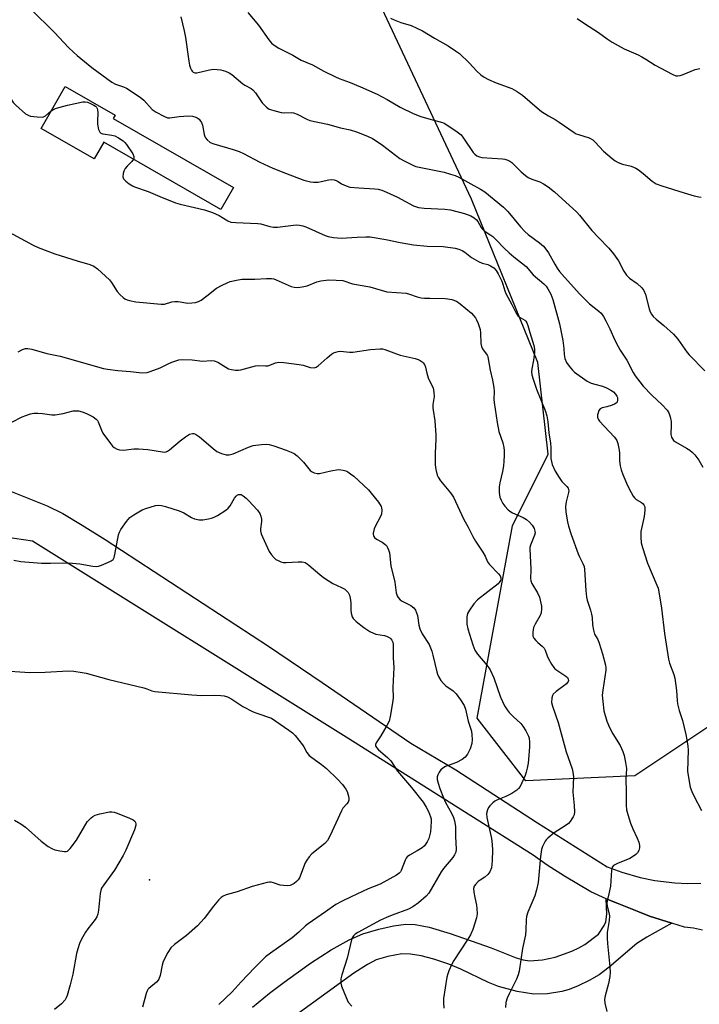
# Model space of a CAD drawing. Units: inches. Extents: x 1279765 to 1285765, y 537450 to 541451.
# Drawn here: x 1283501 to 1283745, y 539158 to 539511 of the extents above; entities that cross this region are included whole.
import ezdxf

# ---------------------------------------------------------------- set-up
doc = ezdxf.new("R2010")
doc.units = ezdxf.units.IN
doc.header["$MEASUREMENT"] = 0
for name, color, linetype in [('BLDG-Footprint', 5, 'Continuous'), ('ELEV-Spot Elevation', 7, 'Continuous'), ('NTRL-Trees', 3, 'Continuous'), ('TRANS-Driveway', 251, 'Continuous'), ('Undefined', 1, 'Continuous')]:
    doc.layers.add(name, color=color, linetype=linetype)

msp = doc.modelspace()

# ---------------------------------------------------------------- linework, layer by layer
at = {"layer": 'BLDG-Footprint', "elevation": 427.94}
msp.add_lwpolyline([(1283534.65, 539475.24), (1283577.71, 539450.47), (1283573.15, 539442.55), (1283531.25, 539466.67), (1283527.82, 539460.71), (1283508.81, 539471.64), (1283517.44, 539486.63), (1283535.29, 539476.36)], close=True, dxfattribs=at)
at = {"layer": 'ELEV-Spot Elevation'}
msp.add_point((1283547.65, 539202.31, 439.68), dxfattribs=at)
at = {"layer": 'NTRL-Trees'}
msp.add_polyline3d([(1283757.39, 539263.48, 0), (1283721.58, 539239.6, 0), (1283682.52, 539237.78, 0), (1283665.03, 539260.26, 0), (1283677.67, 539329.25, 0), (1283690.48, 539354.86, 0), (1283686.82, 539387.8, 0), (1283663.03, 539446.34, 0), (1283620.95, 539535.99, 0), (1283586.19, 539572.59, 0), (1283575.66, 539587.62, 0), (1283496.84, 539622.45, 0), (1283425.37, 539629.27, 0), (1283414.75, 539605.02, 0), (1283412.75, 539596.96, 0), (1283384.5, 539542.96, 0), (1283360.25, 539487.96, 0), (1283345.63, 539464.77, 0)], dxfattribs=at)
at = {"layer": 'TRANS-Driveway'}
for points in [[(1283495.97, 539342.36), (1283510.92, 539336.42), (1283516.53, 539333.58), (1283523.53, 539329.51), (1283531.74, 539324.34), (1283590.29, 539286.05), (1283609.55, 539273.05), (1283641.27, 539251.3), (1283657.38, 539241.78), (1283686.67, 539222.84), (1283711.6, 539207.06), (1283716.94, 539205.06), (1283723.45, 539203.21), (1283728.75, 539202.14), (1283735.82, 539201.25), (1283740.51, 539200.99), (1283745.21, 539201.13)], [(1283745.74, 539184.28), (1283742.52, 539185.07), (1283739.31, 539185.45), (1283734.83, 539186.82), (1283726.83, 539189.35), (1283722.93, 539190.84), (1283715.17, 539193.94), (1283711.33, 539195.59), (1283705.77, 539198.1), (1283696.31, 539203.68), (1283690.17, 539207.67), (1283685.07, 539211.21), (1283618.14, 539253.48), (1283505.72, 539323.76), (1283492.72, 539325.68)], [(1283584.49, 539156.78), (1283590.67, 539161.8), (1283595.83, 539165.73), (1283605.26, 539172.47), (1283612.71, 539177.33), (1283619.13, 539180.91), (1283624.12, 539183.01), (1283629.79, 539184.67), (1283635.04, 539185.83), (1283639.49, 539186.41), (1283642.77, 539186.39), (1283647.84, 539185.37), (1283655.4, 539183.12), (1283670.07, 539177.96), (1283679.01, 539174.43), (1283681.55, 539173.71), (1283683.8, 539173.38), (1283688.42, 539173.7), (1283692.95, 539174.61), (1283698.94, 539176.81), (1283701.51, 539178), (1283703.61, 539179.18), (1283708.51, 539182.86), (1283710.56, 539186.04), (1283711.16, 539187.32), (1283711.48, 539190.05), (1283711.33, 539195.59), (1283715.17, 539193.94), (1283722.93, 539190.84), (1283726.83, 539189.35), (1283734.83, 539186.82), (1283725.83, 539181.85), (1283722.26, 539179.58), (1283712.34, 539171.03), (1283708.73, 539168.32), (1283705.17, 539166.26), (1283701.27, 539164.35), (1283698.04, 539163.04), (1283695.44, 539162.28), (1283690.24, 539161.56), (1283685.37, 539161.43), (1283679.32, 539162.39), (1283672.73, 539164.15), (1283669.14, 539165.61), (1283659.2, 539170.33), (1283654.93, 539172.12), (1283649.53, 539173.89), (1283644.93, 539175.09), (1283641.1, 539175.74), (1283638.03, 539175.8), (1283632.99, 539174.92), (1283628.88, 539173.64), (1283625.75, 539171.99), (1283620.83, 539168.87), (1283590.82, 539147.14)]]:
    msp.add_lwpolyline(points, dxfattribs=at)
at = {"layer": 'Undefined'}
for points, elevation in [([(1283505.04, 539514.43), (1283513.53, 539506.04), (1283518.64, 539500.67), (1283520.39, 539498.97), (1283521.71, 539497.82), (1283526.95, 539493.47), (1283534.17, 539488.2), (1283535.44, 539487.52), (1283538.36, 539486.5), (1283539.36, 539486.05), (1283544.27, 539482.89), (1283545.57, 539481.76), (1283548.6, 539478.46), (1283549.97, 539477.49), (1283552.76, 539475.97), (1283554.07, 539475.49), (1283554.87, 539475.46), (1283558.2, 539475.93), (1283561.63, 539476.13), (1283563.04, 539476.08), (1283564.28, 539475.69), (1283564.74, 539475.44), (1283565.39, 539474.9), (1283565.94, 539474.27), (1283566.24, 539473.8), (1283566.6, 539472.76), (1283567.22, 539469.47), (1283567.44, 539468.72), (1283567.69, 539468.24), (1283568.23, 539467.57), (1283569.36, 539466.65), (1283570.67, 539466.12), (1283577.6, 539464.14), (1283579.79, 539463.42), (1283581.27, 539462.7), (1283587.17, 539459.52), (1283591.77, 539457.38), (1283596.36, 539455.55), (1283602.92, 539453.1), (1283605.34, 539452.46), (1283606.43, 539452.34), (1283608.06, 539452.4), (1283609.12, 539452.58), (1283611.87, 539453.22), (1283612.98, 539453.34), (1283613.75, 539453.24), (1283614.49, 539453.01), (1283615.18, 539452.66), (1283616.46, 539451.83)], 426), ([(1283464.27, 539510.95), (1283468.94, 539510.09), (1283470.03, 539509.84), (1283470.85, 539509.55), (1283475.14, 539507.44), (1283476.63, 539506.5), (1283479.03, 539504.42), (1283481.08, 539502.38), (1283484.64, 539499.11), (1283490.64, 539493.01), (1283492.74, 539490.51), (1283493.79, 539489.08), (1283495.71, 539486.11), (1283497.9, 539482.19), (1283498.72, 539480.96), (1283499.72, 539479.94), (1283503.24, 539476.92), (1283504.19, 539476.33), (1283505.03, 539476.08), (1283507.4, 539475.76), (1283509.15, 539475.68), (1283509.69, 539475.78), (1283510.3, 539476.09), (1283512.42, 539477.9)], 428), ([(1283558.81, 539511.59), (1283560.1, 539506.55), (1283560.53, 539504.16), (1283561.66, 539495.73), (1283561.93, 539494.28), (1283562.29, 539493.25), (1283562.63, 539492.53), (1283562.9, 539492.11), (1283563.24, 539491.79), (1283563.84, 539491.58), (1283564.6, 539491.6), (1283569.11, 539492.66), (1283570.53, 539492.84), (1283573.17, 539492.58), (1283574.03, 539492.42), (1283574.84, 539492.16), (1283576.12, 539491.56), (1283577.09, 539490.97), (1283581.06, 539487.64), (1283581.77, 539487.16), (1283584.01, 539485.92), (1283584.69, 539485.43), (1283585.59, 539484.38), (1283588.03, 539480.85), (1283589.58, 539479.2), (1283590.5, 539478.57), (1283592.18, 539478.01), (1283594.8, 539477.39), (1283595.93, 539477.28), (1283598.39, 539477.31), (1283599.24, 539477.19), (1283600.56, 539476.7), (1283604.05, 539474.9), (1283605.09, 539474.5), (1283611.39, 539473.2), (1283616.08, 539471.88), (1283619.52, 539471.17), (1283621.79, 539470.4), (1283625.72, 539468.91), (1283627.53, 539468.02), (1283629.21, 539466.98), (1283631.11, 539465.65), (1283637.33, 539460.86), (1283638.86, 539460.02), (1283642.26, 539458.34), (1283643.07, 539458.02), (1283644.21, 539457.71), (1283653.24, 539455.91), (1283655.49, 539455.29), (1283657.13, 539454.73), (1283658.45, 539454.19), (1283662.83, 539451.83)], 424), ([(1283582.86, 539513.12), (1283586.74, 539508.67), (1283590.43, 539503.35), (1283591.38, 539502.22), (1283592.24, 539501.44), (1283594, 539500.39), (1283598.97, 539497.86), (1283602.03, 539496.07), (1283606.05, 539494.38), (1283610.11, 539492.16), (1283614.25, 539490.12), (1283615.57, 539489.53), (1283619.5, 539488.09), (1283623.19, 539486.59), (1283629.24, 539483.91), (1283632.8, 539481.99), (1283637.47, 539479.3), (1283642.06, 539477), (1283644.82, 539475.92), (1283647.68, 539475.09), (1283651.34, 539474.16), (1283652.65, 539473.72), (1283653.42, 539473.37), (1283657.89, 539470.42), (1283659.27, 539469.33), (1283660.18, 539468.2), (1283663.63, 539463.06), (1283664.18, 539462.43), (1283664.98, 539461.78), (1283665.82, 539461.4), (1283666.76, 539461.22), (1283674.1, 539460.79), (1283674.96, 539460.65), (1283676.04, 539460.29), (1283676.8, 539459.9), (1283677.5, 539459.39), (1283680.87, 539456.05), (1283682.41, 539454.71), (1283683.34, 539454.02), (1283684.6, 539453.44), (1283687.54, 539452.49), (1283688.84, 539451.83)], 422), ([(1283633.97, 539511.11), (1283635.28, 539510.53), (1283637.7, 539509.63), (1283641.45, 539508.46), (1283643.46, 539507.62), (1283645.48, 539506.56), (1283649.73, 539504.03), (1283654.69, 539501.24), (1283657.29, 539499.5), (1283658.66, 539498.44), (1283662.13, 539495.14), (1283664.88, 539492.18), (1283666.38, 539490.83), (1283667.52, 539489.96), (1283669.1, 539489.15), (1283671.85, 539487.96), (1283677.44, 539485.96), (1283679.18, 539485.01), (1283681.3, 539483.59), (1283686.56, 539478.97), (1283688.08, 539477.74), (1283690.55, 539476.09), (1283692.99, 539474.8), (1283694.42, 539473.92), (1283699.76, 539470.12), (1283700.51, 539469.72), (1283701.3, 539469.42), (1283705.22, 539468.21), (1283706.44, 539467.52), (1283707.31, 539466.74), (1283710.36, 539463.51), (1283713.41, 539460.85), (1283714.54, 539459.97), (1283715.54, 539459.41), (1283717.15, 539458.77), (1283720.23, 539458.07), (1283721.95, 539457.42), (1283722.91, 539456.79), (1283724.51, 539455.52), (1283727.77, 539452.69), (1283729.16, 539451.83)], 420), ([(1283700.92, 539510.98), (1283703.52, 539509.21), (1283708.53, 539506.07), (1283711.68, 539503.75), (1283713.38, 539502.6), (1283717.72, 539500.16), (1283722.71, 539497.98), (1283724, 539497.34), (1283725.51, 539496.46), (1283728.86, 539494.25), (1283734.91, 539491.02), (1283736.26, 539490.52), (1283737.01, 539490.49), (1283737.78, 539490.6), (1283738.87, 539490.96), (1283743.2, 539492.73), (1283744.87, 539493.14)], 418), ([(1283512.42, 539477.9), (1283513.3, 539478.54), (1283514.35, 539478.95), (1283518.28, 539479.93), (1283523.68, 539481.11), (1283524.53, 539481.15), (1283525.38, 539480.99), (1283526.45, 539480.6), (1283527.67, 539479.98), (1283528.26, 539479.56), (1283528.58, 539479.21), (1283528.84, 539478.79), (1283528.99, 539478.3), (1283529.06, 539477.19), (1283528.93, 539474.28), (1283528.97, 539473.14), (1283529.36, 539471.22), (1283529.77, 539470.29), (1283530.13, 539469.97), (1283530.87, 539469.7), (1283534.08, 539469.22), (1283535.22, 539468.94), (1283536.49, 539468.29), (1283538.16, 539467.14), (1283538.79, 539466.55), (1283539.33, 539465.88), (1283541.6, 539462.51), (1283541.99, 539461.52), (1283541.98, 539461), (1283541.85, 539460.56)], 428), ([(1283541.85, 539460.56), (1283541.34, 539459.81), (1283539.65, 539458.11), (1283538.94, 539457.23), (1283538.4, 539456.27), (1283538.17, 539455.43), (1283538.12, 539454.31), (1283538.36, 539453.56), (1283539.11, 539452.77), (1283540.33, 539451.83)], 428), ([(1283540.33, 539451.83), (1283541.47, 539451.06), (1283542.26, 539450.67), (1283547.09, 539449.05), (1283551.34, 539447.19), (1283556.88, 539444.96), (1283558.57, 539444.5), (1283567.37, 539442.46), (1283570.17, 539441.5), (1283572.63, 539440.47), (1283575.66, 539438.56), (1283576.79, 539438.09), (1283578.51, 539437.88), (1283586.43, 539437.62), (1283587.53, 539437.4), (1283590.7, 539436.45), (1283592.04, 539436.21), (1283593.47, 539436.28), (1283599.18, 539437.02), (1283600.31, 539437.07), (1283601.43, 539436.98), (1283602.54, 539436.75), (1283603.65, 539436.34), (1283610.53, 539433.22), (1283611.63, 539432.91), (1283613.6, 539432.55), (1283615, 539432.39), (1283616.35, 539432.34), (1283622.08, 539432.72), (1283625.2, 539432.8), (1283626.73, 539432.74), (1283632.36, 539431.85), (1283637.41, 539430.74), (1283642.27, 539429.87), (1283647.08, 539429.41), (1283652.88, 539429.28), (1283657.14, 539428.71), (1283658.52, 539428.39), (1283659.7, 539427.84), (1283660.59, 539427.26), (1283662.98, 539425.36), (1283665.52, 539423.96), (1283666.84, 539423.38), (1283668.84, 539422.83), (1283669.88, 539422.39), (1283670.97, 539421.64), (1283671.88, 539420.68), (1283672.62, 539419.49), (1283673.85, 539416.92), (1283674.25, 539415.87), (1283674.96, 539413.48), (1283675.37, 539412.44), (1283677.52, 539408.58), (1283679, 539405.4), (1283679.79, 539404.32), (1283680.45, 539403.85), (1283682.09, 539402.91), (1283682.46, 539402.59), (1283682.87, 539401.97), (1283683.24, 539401.01), (1283683.88, 539398.5), (1283685.36, 539393.82), (1283685.61, 539392.48), (1283685.6, 539391.35), (1283685.27, 539388.53), (1283684.58, 539385.51), (1283684.52, 539384.36), (1283684.63, 539383.36), (1283685.06, 539381.79), (1283686.28, 539378.23), (1283689.42, 539370.59), (1283690.02, 539368.69), (1283690.42, 539366.51), (1283690.76, 539362.49), (1283691.36, 539358.82), (1283691.45, 539357.18), (1283691.46, 539353.34), (1283691.65, 539352.26), (1283691.95, 539351.21), (1283693.01, 539348.84), (1283694.38, 539346.56), (1283695.43, 539345.14), (1283697.21, 539343.33), (1283697.64, 539342.71), (1283697.82, 539342.27), (1283697.86, 539341.74), (1283697.79, 539341.18), (1283696.95, 539337.77), (1283696.71, 539336.14), (1283696.85, 539334.1), (1283697.36, 539330.69), (1283697.78, 539329.12), (1283698.77, 539326.13), (1283701.24, 539319.15), (1283701.69, 539318.1), (1283702.96, 539315.69), (1283703.37, 539314.65), (1283703.54, 539313.57), (1283703.96, 539305.99), (1283704.18, 539303.63), (1283704.45, 539302.52), (1283705.63, 539299.04), (1283706.07, 539297.51), (1283706.22, 539296.39), (1283706.39, 539293.79), (1283706.7, 539291.8), (1283707.14, 539290.44), (1283708.29, 539288.43), (1283708.82, 539287.19), (1283710, 539283.37), (1283711.08, 539279.34), (1283711.17, 539278.34), (1283711.12, 539277.49), (1283710.04, 539270.32), (1283709.87, 539268.56), (1283710.03, 539266.28), (1283710.48, 539262.88), (1283711.57, 539259.2), (1283712.43, 539257), (1283713.62, 539254.62), (1283716.3, 539250.5), (1283717.28, 539248.35), (1283717.76, 539246.95), (1283718.25, 539244.35), (1283718.5, 539242.3), (1283718.34, 539238.49), (1283718.47, 539234.05), (1283718.42, 539229.16), (1283718.6, 539227.43), (1283719.01, 539225.72), (1283720.05, 539222.61), (1283720.84, 539220.62), (1283722.42, 539217.24), (1283722.92, 539215.83), (1283723.21, 539214.7), (1283723.24, 539213.86), (1283722.95, 539212.81), (1283722.55, 539212.09), (1283721.95, 539211.49), (1283720.76, 539210.63), (1283719.74, 539210.05), (1283715.36, 539208.25), (1283714.32, 539207.75), (1283713.88, 539207.44), (1283713.47, 539206.92), (1283713.19, 539205.88), (1283712.77, 539200.07), (1283712.28, 539197.3), (1283711.66, 539194.83), (1283711.57, 539194.02), (1283711.68, 539192.91), (1283712.26, 539190.6), (1283712.42, 539189.45), (1283712.3, 539187.78), (1283711.68, 539183.46), (1283711.62, 539181.49), (1283711.71, 539179.52), (1283712.62, 539171.17), (1283712.74, 539169.11), (1283712.58, 539167.71), (1283712.12, 539165.2), (1283710.93, 539160.77), (1283710.7, 539159.42), (1283710.79, 539158.2), (1283711.49, 539155.15)], 428), ([(1283616.46, 539451.83), (1283618.07, 539451.01), (1283619.46, 539450.63), (1283622.66, 539450.29), (1283628.4, 539450.03), (1283629.53, 539449.83), (1283630.93, 539449.45), (1283632.54, 539448.8), (1283636.48, 539446.95), (1283642.2, 539443.92), (1283644.06, 539443.29), (1283646, 539443.01), (1283653.44, 539442.69), (1283655.45, 539442.5), (1283660.53, 539441.19), (1283662.81, 539440.32), (1283663.99, 539439.6), (1283664.8, 539438.91), (1283665.31, 539438.31), (1283666.46, 539436.15), (1283666.95, 539435.53), (1283667.57, 539434.99), (1283669.91, 539433.42), (1283670.6, 539432.87), (1283671.69, 539431.88), (1283674.87, 539428.6), (1283676.5, 539427.05), (1283678.21, 539425.58), (1283682.62, 539422.1), (1283685.06, 539419.2), (1283688.91, 539415.98), (1283689.72, 539415.12), (1283690.42, 539414.18), (1283691.46, 539412.18), (1283692.21, 539410.36), (1283694.57, 539401.62), (1283695.75, 539395.64), (1283696.14, 539392.75), (1283696.23, 539390.58), (1283696.51, 539389.13), (1283697.04, 539387.78), (1283698.04, 539386.38), (1283699.15, 539385.05), (1283699.96, 539384.25), (1283704.45, 539381.09), (1283705.92, 539380.36), (1283707.19, 539379.97), (1283709.92, 539379.31), (1283711.44, 539378.7), (1283712.93, 539377.88), (1283713.86, 539377.25), (1283714.67, 539376.43), (1283715.12, 539375.71), (1283715.29, 539375.17), (1283715.35, 539374.34), (1283715.19, 539373.57), (1283714.9, 539373.18), (1283714.26, 539372.77), (1283713.48, 539372.47), (1283711.56, 539371.88), (1283709.82, 539371.49), (1283709.12, 539371.1), (1283708.65, 539370.5), (1283708.35, 539369.77), (1283708.17, 539368.98), (1283708.18, 539368.19), (1283708.45, 539367.41), (1283708.92, 539366.73), (1283714.09, 539361.16), (1283714.66, 539360.48), (1283715.13, 539359.76), (1283715.51, 539358.68), (1283715.95, 539356.38), (1283716.05, 539355.24), (1283716.08, 539352.48), (1283716.3, 539350.71), (1283716.62, 539349.26), (1283717.22, 539347.65), (1283718.95, 539343.69), (1283720.22, 539341.11), (1283720.93, 539339.87), (1283721.46, 539339.23), (1283722.07, 539338.67), (1283723.92, 539337.6), (1283724.52, 539337.16), (1283724.83, 539336.76), (1283725.1, 539335.99), (1283725.15, 539334.87), (1283724.88, 539332.58), (1283723.74, 539327.16), (1283723.68, 539325.14), (1283723.82, 539323.12), (1283724.27, 539321.43), (1283726.1, 539315.86), (1283729.47, 539307.91), (1283729.85, 539306.85), (1283730.18, 539305.56), (1283731.12, 539299.67), (1283732.2, 539290.6), (1283733.61, 539281.48), (1283733.97, 539280.04), (1283735.48, 539275.97), (1283735.88, 539274.6), (1283736.52, 539270.17), (1283736.72, 539266.6), (1283736.85, 539265.44), (1283737.48, 539263.02), (1283738.63, 539259.5), (1283739.84, 539254.44), (1283740.23, 539252.49), (1283740.53, 539250.28), (1283740.63, 539248.86), (1283740.47, 539241.3), (1283740.8, 539239.02), (1283741.43, 539235.62), (1283741.96, 539234.01), (1283742.64, 539232.45), (1283745.44, 539227.19)], 426), ([(1283662.83, 539451.83), (1283666.27, 539449.86), (1283667.75, 539448.86), (1283674.44, 539443.44), (1283676.07, 539441.86), (1283680.53, 539436.39), (1283682.11, 539434.73), (1283683.37, 539433.61), (1283687.35, 539430.68), (1283688.8, 539429.42), (1283689.69, 539428.41), (1283690.65, 539427.11), (1283692.86, 539423.02), (1283693.74, 539421.58), (1283694.59, 539420.42), (1283696.3, 539418.39), (1283701.89, 539412.19), (1283703.71, 539410.29), (1283705.35, 539408.79), (1283708.65, 539406.17), (1283709.45, 539405.38), (1283710.29, 539404.21), (1283711.11, 539402.72), (1283712.55, 539399.84), (1283714.37, 539395.75), (1283715.56, 539393.45), (1283716.29, 539392.2), (1283718.72, 539388.56), (1283720.97, 539384.22), (1283721.7, 539382.96), (1283723.28, 539380.83), (1283724.59, 539379.26), (1283727.62, 539376.08), (1283731.36, 539372.53), (1283733.09, 539370.61), (1283733.73, 539369.69), (1283734.22, 539368.31), (1283734.56, 539366.56), (1283734.61, 539365.41), (1283734.5, 539362), (1283734.69, 539361), (1283734.99, 539360.34), (1283735.45, 539359.8), (1283736.15, 539359.29), (1283740.03, 539357.09), (1283741.28, 539356.31), (1283742.13, 539355.62), (1283743.1, 539354.65), (1283744.45, 539352.74), (1283745.95, 539350.27)], 424), ([(1283688.84, 539451.83), (1283690.51, 539450.74), (1283692.73, 539448.89), (1283700.72, 539441.58), (1283701.71, 539440.59), (1283706.08, 539435.07), (1283708.47, 539432.53), (1283712.24, 539428.73), (1283713.89, 539426.75), (1283715.75, 539424.23), (1283717.6, 539420.49), (1283718.06, 539419.74), (1283718.61, 539419.06), (1283719.64, 539418.02), (1283722.38, 539416.03), (1283724.08, 539414.47), (1283724.72, 539413.5), (1283725.31, 539412.15), (1283726.69, 539406.97), (1283727.06, 539405.85), (1283727.46, 539405.12), (1283728.13, 539404.25), (1283729.14, 539403.28), (1283731.96, 539401.06), (1283735.42, 539397.91), (1283736.9, 539396.1), (1283740.31, 539391.36), (1283741.06, 539390.47), (1283746.59, 539384.82)], 422), ([(1283729.16, 539451.83), (1283731.17, 539451.09), (1283739.23, 539448.55), (1283742.8, 539447.47), (1283744.45, 539447.07), (1283745.29, 539447.01)], 420), ([(1283494.17, 539436.11), (1283505.89, 539429.77), (1283507.78, 539428.95), (1283513.64, 539426.68), (1283521.71, 539424.16), (1283526.19, 539422.9), (1283527.67, 539422.29), (1283529.02, 539421.27), (1283533.3, 539417.33), (1283533.99, 539416.41), (1283536, 539413.22), (1283537.13, 539411.95), (1283538.17, 539411), (1283538.83, 539410.51), (1283539.59, 539410.15), (1283540.43, 539409.92), (1283542.74, 539409.5), (1283551.81, 539408.61), (1283552.97, 539408.69), (1283555.66, 539409.49), (1283556.72, 539409.67), (1283557.87, 539409.6), (1283561.34, 539409.05), (1283562.74, 539409.12), (1283564.13, 539409.31), (1283565.2, 539409.59), (1283566.16, 539410.12), (1283568.2, 539411.62), (1283571.68, 539414.39), (1283573.66, 539415.51), (1283575.45, 539416.36), (1283576.53, 539416.74), (1283579.38, 539417.39), (1283580.82, 539417.62), (1283585.4, 539417.66), (1283589.55, 539417.89), (1283591.32, 539417.87), (1283592.16, 539417.68), (1283592.98, 539417.38), (1283598.4, 539415.01), (1283599.52, 539414.75), (1283600.66, 539414.67), (1283602.29, 539414.84), (1283604.17, 539415.26), (1283607.63, 539416.63), (1283609, 539416.98), (1283611.92, 539417.36), (1283614.55, 539417.31), (1283616.87, 539417.08), (1283620.36, 539415.96), (1283626.62, 539414.89), (1283632.66, 539413.13), (1283639.64, 539412.58), (1283640.79, 539412.27), (1283643.6, 539411.33), (1283645.01, 539410.96), (1283646.14, 539410.84), (1283648.14, 539410.77), (1283653.63, 539410.73), (1283654.5, 539410.62), (1283655.93, 539410.28), (1283657.59, 539409.69), (1283658.97, 539408.77), (1283662.99, 539405.4), (1283663.77, 539404.59), (1283664.39, 539403.75), (1283664.79, 539403.04), (1283665.35, 539401.75), (1283666.07, 539399.63), (1283666.23, 539398.39), (1283666.34, 539394.61), (1283666.54, 539393.5), (1283666.98, 539392.61), (1283668.58, 539390.38), (1283668.81, 539389.87), (1283669.03, 539389.05), (1283669.69, 539385.02), (1283670.51, 539381.44), (1283670.97, 539378.8), (1283671.1, 539377.33), (1283671.04, 539374.47), (1283671.1, 539373.4), (1283672.19, 539366.22), (1283672.85, 539363.04), (1283674.25, 539358.94), (1283674.65, 539357.31), (1283674.72, 539356.17), (1283674.7, 539354.45), (1283674.64, 539352.43), (1283674.47, 539350.68), (1283674.14, 539348.63), (1283673.14, 539344.62), (1283672.9, 539343.17), (1283672.96, 539341.21), (1283673.22, 539339.54), (1283673.6, 539338.44), (1283674.29, 539337.2), (1283674.97, 539336.28), (1283676.15, 539335.01), (1283676.79, 539334.44), (1283677.75, 539333.83), (1283681.57, 539332.24), (1283682.76, 539331.46), (1283683.8, 539330.52), (1283684.74, 539329.47), (1283685.42, 539328.31), (1283685.74, 539327.26), (1283685.78, 539326.71), (1283685.63, 539325.87), (1283684.21, 539322.28), (1283683.95, 539321.45), (1283683.87, 539320.91), (1283684.29, 539313.77), (1283684.28, 539312.59), (1283684.12, 539311.19), (1283684.11, 539310.45), (1283684.31, 539309.46), (1283684.67, 539308.55), (1283686.62, 539305.25), (1283687.38, 539303.69), (1283687.91, 539301.51), (1283688.07, 539300.39), (1283688.1, 539299.52), (1283687.96, 539298.07), (1283687.67, 539297.13), (1283685.82, 539293.95), (1283685.29, 539292.76), (1283685, 539291.09), (1283685.04, 539289.72), (1283685.34, 539289), (1283686.03, 539288.15), (1283686.83, 539287.37), (1283688.36, 539286.13), (1283689.03, 539285.36), (1283689.41, 539284.67), (1283690.18, 539282.62), (1283690.66, 539281.59), (1283691.74, 539279.59), (1283692.5, 539278.41), (1283692.89, 539278.01), (1283693.59, 539277.48), (1283696.84, 539275.4), (1283697.4, 539274.84), (1283697.69, 539274.24), (1283697.72, 539273.82), (1283697.6, 539273.38), (1283697.07, 539272.58), (1283693.35, 539269.83), (1283692.3, 539268.85), (1283692.03, 539268.39), (1283691.81, 539267.61), (1283691.7, 539265.94), (1283692, 539264.58), (1283694.03, 539258.79), (1283696.88, 539248.23), (1283699.06, 539242.16), (1283699.34, 539240.95), (1283699.51, 539239.29), (1283699.38, 539233.74), (1283699.85, 539229), (1283699.89, 539226.77), (1283699.75, 539225.7), (1283699.42, 539224.93), (1283698.99, 539224.19), (1283698.33, 539223.24), (1283697.77, 539222.6), (1283696.62, 539221.71), (1283692.68, 539219.16), (1283690.34, 539217.3), (1283689.72, 539216.68), (1283689.37, 539216.2), (1283688.44, 539214.36), (1283688.13, 539213.25), (1283687.72, 539210.66), (1283687.07, 539202.77), (1283686.88, 539201.37), (1283686.35, 539198.81), (1283685.71, 539196.62), (1283683.25, 539190.82), (1283682.68, 539189.16), (1283682.55, 539188.07), (1283682.44, 539184.41), (1283682.31, 539182.69), (1283681.31, 539177.74), (1283680.1, 539169.67), (1283679.72, 539168.34), (1283679.15, 539166.78), (1283676.47, 539161.5), (1283675.85, 539159.95), (1283675.37, 539158.36), (1283675.18, 539156.62)], 430), ([(1283500.61, 539391.61), (1283502.15, 539392.44), (1283503.24, 539392.76), (1283504.05, 539392.75), (1283505.43, 539392.51), (1283510.88, 539391.03), (1283515.66, 539389.97), (1283531.1, 539385.58), (1283532.54, 539385.34), (1283536.33, 539384.91), (1283540.85, 539384.53), (1283543.97, 539384.12), (1283545.1, 539384.08), (1283546.8, 539384.21), (1283547.91, 539384.49), (1283551.45, 539385.85), (1283554.35, 539387.29), (1283555.67, 539387.84), (1283558.08, 539388.66), (1283559.47, 539388.88), (1283562.94, 539388.69), (1283566.64, 539388.26), (1283569.79, 539388.47), (1283570.83, 539388.38), (1283572.12, 539387.83), (1283575.96, 539385.51), (1283577.01, 539385.2), (1283578.4, 539385.02), (1283579.52, 539385.02), (1283580.33, 539385.15), (1283585.58, 539386.6), (1283586.7, 539386.66), (1283589.23, 539386.5), (1283590.03, 539386.58), (1283590.77, 539386.8), (1283592.73, 539387.68), (1283593.96, 539387.86), (1283595.73, 539387.73), (1283601.28, 539387.03), (1283602.69, 539386.74), (1283605.19, 539385.96), (1283606.62, 539385.86), (1283607.39, 539386.08), (1283608.06, 539386.53), (1283611.27, 539389.45), (1283612.84, 539390.74), (1283613.58, 539391.17), (1283614.39, 539391.47), (1283615.23, 539391.67), (1283616.1, 539391.76), (1283619.35, 539391.45), (1283620.52, 539391.47), (1283626.84, 539392.42), (1283630.29, 539392.66), (1283631.13, 539392.6), (1283631.94, 539392.4), (1283637.41, 539390.41), (1283642.77, 539389.13), (1283643.88, 539388.8), (1283644.64, 539388.46), (1283645.3, 539388.02), (1283645.66, 539387.69), (1283646.11, 539387.05), (1283646.51, 539386.07), (1283647, 539383.92), (1283647.51, 539382.26), (1283648.03, 539380.91), (1283649.23, 539378.64), (1283649.56, 539377.01), (1283649.6, 539375.6), (1283649.21, 539372.7), (1283649.14, 539371.55), (1283649.22, 539370.67), (1283649.9, 539366.88), (1283650.28, 539361.72), (1283650.28, 539360.27), (1283650.05, 539355.3), (1283649.99, 539351.12), (1283650.23, 539349.39), (1283650.74, 539347.43), (1283651.12, 539346.64), (1283651.95, 539345.4), (1283655.52, 539341.01), (1283656.51, 539339.55), (1283657.31, 539337.97), (1283660.2, 539331.75), (1283661.82, 539328.76), (1283663.47, 539325.42), (1283664.5, 539323.71), (1283667.11, 539319.82), (1283667.89, 539318.31), (1283668.76, 539316.29), (1283669.46, 539315.38), (1283672.74, 539311.99), (1283673.26, 539311.3), (1283673.54, 539310.58), (1283673.52, 539310.09), (1283673.37, 539309.6), (1283672.98, 539308.91), (1283672.59, 539308.49), (1283665.2, 539302.65), (1283663.84, 539301.21), (1283662.3, 539299.04), (1283661.59, 539297.77), (1283661.35, 539296.66), (1283661.38, 539294.02), (1283661.71, 539292.31), (1283663.49, 539286.56), (1283664.22, 539284.69), (1283665.12, 539283.2), (1283668.56, 539279.23), (1283669.25, 539278.31), (1283669.68, 539277.58), (1283671.02, 539274.79), (1283673.46, 539267.77), (1283674.1, 539266.25), (1283674.88, 539264.75), (1283675.74, 539263.29), (1283676.46, 539262.38), (1283677.9, 539260.91), (1283680.65, 539258.35), (1283681.4, 539257.47), (1283682.46, 539255.71), (1283683.38, 539253.88), (1283683.64, 539253.08), (1283683.81, 539251.7), (1283683.82, 539250.02), (1283683.44, 539245.51), (1283683.27, 539244.11), (1283682.92, 539242.36), (1283682.58, 539240.91), (1283682.2, 539239.79), (1283681.07, 539237.06), (1283680.41, 539235.76), (1283679.9, 539235.11), (1283679.27, 539234.54), (1283677.41, 539233.24), (1283675.35, 539232.23), (1283672.35, 539231.03), (1283671.32, 539230.5), (1283670.65, 539229.96), (1283669.64, 539228.91), (1283669.11, 539228.23), (1283668.72, 539227.49), (1283668.43, 539226.12), (1283668.46, 539224.69), (1283670.17, 539217.2), (1283670.47, 539214.97), (1283670.54, 539213.03), (1283670.42, 539209.25), (1283670.34, 539207.81), (1283670.16, 539206.7), (1283669.61, 539205.18), (1283668.92, 539204.28), (1283667.81, 539203.3), (1283666.07, 539202.24), (1283665.39, 539201.73), (1283664.41, 539200.74), (1283663.97, 539200.07), (1283663.78, 539199.26), (1283663.84, 539197.91), (1283664.15, 539196), (1283664.81, 539193.27), (1283664.96, 539192.13), (1283665, 539190.12), (1283664.76, 539188.71), (1283663.44, 539184.56), (1283662.65, 539182.7), (1283661.5, 539180.71), (1283656.66, 539173.45), (1283655.96, 539172.15), (1283654.88, 539169.75), (1283654.48, 539168.66), (1283654.22, 539167.51), (1283653.02, 539159.87), (1283652.99, 539158.42), (1283653.07, 539156.39)], 432), ([(1283498.34, 539366.42), (1283501.96, 539368.28), (1283503.33, 539368.8), (1283505, 539369.31), (1283506.14, 539369.55), (1283507.58, 539369.58), (1283509.32, 539369.45), (1283512.65, 539368.96), (1283513.77, 539368.94), (1283516.66, 539369.47), (1283520.24, 539370.44), (1283521.05, 539370.48), (1283522.13, 539370.37), (1283523.46, 539370.06), (1283524.99, 539369.44), (1283527.38, 539368.22), (1283528.51, 539367.42), (1283528.94, 539366.92), (1283529.22, 539366.43), (1283530.41, 539363.5), (1283530.92, 539362.47), (1283533.62, 539358.7), (1283534.35, 539357.81), (1283534.99, 539357.24), (1283536.02, 539356.69), (1283536.81, 539356.45), (1283538.34, 539356.38), (1283542, 539356.84), (1283543.68, 539356.87), (1283547.05, 539356.59), (1283552.24, 539355.71), (1283553.08, 539355.67), (1283553.6, 539355.75), (1283554.08, 539355.95), (1283554.78, 539356.42), (1283558.55, 539359.66), (1283560.48, 539361.15), (1283561.98, 539362.05), (1283563.04, 539362.33), (1283563.56, 539362.28), (1283564.08, 539362.08), (1283565.58, 539361.15), (1283570.43, 539356.98), (1283571.78, 539355.91), (1283573.37, 539355.15), (1283575.06, 539354.68), (1283576.18, 539354.71), (1283577.55, 539355.07), (1283583.15, 539357.46), (1283584.81, 539357.96), (1283587.71, 539358.34), (1283589.45, 539358.45), (1283590.55, 539358.31), (1283592.18, 539357.87), (1283596.58, 539356.39), (1283598.43, 539355.65), (1283599.42, 539355.14), (1283600.55, 539354.25), (1283602.84, 539352.03), (1283605.23, 539349.03), (1283605.91, 539348.56), (1283606.68, 539348.23), (1283607.76, 539347.97), (1283608.59, 539347.99), (1283612.55, 539348.92), (1283615.37, 539349.36), (1283616.23, 539349.31), (1283617.08, 539349.13), (1283617.92, 539348.87), (1283618.7, 539348.52), (1283619.66, 539347.9), (1283620.79, 539347.01), (1283626.14, 539342.1), (1283627.11, 539340.98), (1283629.68, 539337.66), (1283630.63, 539336.18), (1283630.8, 539335.65), (1283630.88, 539334.79), (1283630.71, 539333.34), (1283630.28, 539332.28), (1283628.63, 539329.23), (1283628.15, 539328.18), (1283627.8, 539326.61), (1283627.79, 539326.1), (1283627.88, 539325.63), (1283628.31, 539325.01), (1283628.94, 539324.47), (1283631, 539323.33), (1283631.91, 539322.7), (1283632.5, 539322.13), (1283632.95, 539321.43), (1283633.27, 539320.63), (1283633.58, 539319.49), (1283634.12, 539314.86), (1283635.56, 539309.04), (1283636.06, 539305.26), (1283636.34, 539304.15), (1283636.72, 539303.48), (1283637.42, 539302.71), (1283638.14, 539302.25), (1283641.3, 539300.71), (1283642.32, 539299.87), (1283642.93, 539298.97), (1283643.61, 539297.03), (1283644.13, 539293.65), (1283644.53, 539292.32), (1283645.39, 539290.57), (1283647.8, 539286.69), (1283648.79, 539284.27), (1283649.21, 539282.87), (1283650.57, 539276.88), (1283650.82, 539276.06), (1283651.17, 539275.27), (1283652.05, 539273.8), (1283652.96, 539272.69), (1283653.86, 539271.93), (1283656.44, 539270.04), (1283657.46, 539269.07), (1283659.11, 539266.91), (1283660.39, 539264.87), (1283660.89, 539263.52), (1283661.84, 539259.25), (1283663, 539255.69), (1283663.16, 539254.31), (1283663.21, 539252.63), (1283663.08, 539251.25), (1283662.56, 539249.36), (1283661.55, 539247.37), (1283660.74, 539246.26), (1283659.61, 539245.45), (1283657.58, 539244.38), (1283653.73, 539242.95), (1283652.72, 539242.38), (1283652.07, 539241.82), (1283651.42, 539240.95), (1283650.91, 539239.99), (1283650.7, 539239.28), (1283650.7, 539238.36), (1283651.05, 539236.99), (1283651.69, 539235.08), (1283652.98, 539231.73), (1283653.7, 539230.1), (1283655.85, 539226.28), (1283656.59, 539224.65), (1283656.96, 539223.53), (1283657.24, 539221.5), (1283657.28, 539217.84), (1283657.46, 539213.4), (1283657.35, 539212.28), (1283656.95, 539211.29), (1283656.3, 539210.36), (1283653, 539206.39), (1283652.16, 539205.28), (1283647.73, 539197.55), (1283646.72, 539196.47), (1283643.97, 539194.15), (1283641.94, 539192.68), (1283640.42, 539191.79), (1283634.58, 539189.72), (1283632.5, 539188.88), (1283630.38, 539187.9), (1283622.31, 539183.49), (1283621.38, 539182.89), (1283620.76, 539182.32), (1283620.27, 539181.62), (1283619.96, 539180.83), (1283618.51, 539174.24), (1283616.53, 539168.31), (1283616.22, 539166.92), (1283616.17, 539165.35), (1283616.41, 539164.25), (1283618.05, 539160.13), (1283618.82, 539158.56), (1283620.14, 539157.05)], 434), ([(1283499.06, 539316.87), (1283501.54, 539316.48), (1283508.95, 539315.85), (1283512.19, 539315.8), (1283516.27, 539316), (1283520.03, 539315.82), (1283522.61, 539315.59), (1283527.36, 539314.72), (1283528.51, 539314.67), (1283529.36, 539314.75), (1283530.47, 539315.09), (1283532.91, 539316.15), (1283533.93, 539316.68), (1283534.55, 539317.2), (1283534.9, 539317.86), (1283535.18, 539318.89), (1283536.46, 539325.96), (1283536.82, 539326.97), (1283537.29, 539327.9), (1283539.32, 539330.72), (1283540.62, 539332.22), (1283541.96, 539333.19), (1283544.98, 539334.95), (1283546.34, 539335.48), (1283549.73, 539336.46), (1283550.86, 539336.6), (1283551.96, 539336.49), (1283553.31, 539336.17), (1283558.3, 539334.62), (1283559.89, 539333.85), (1283562.68, 539332.19), (1283563.73, 539331.75), (1283565.36, 539331.35), (1283566.78, 539331.39), (1283568.78, 539331.74), (1283570.18, 539332.08), (1283570.98, 539332.41), (1283571.99, 539332.97), (1283574.97, 539334.81), (1283575.85, 539335.52), (1283576.52, 539336.42), (1283578.11, 539339.16), (1283578.65, 539339.85), (1283579.06, 539340.2), (1283579.51, 539340.43), (1283579.97, 539340.5), (1283580.45, 539340.4), (1283581.17, 539340), (1283582.29, 539339.08), (1283583.13, 539338.26), (1283586.34, 539334.79), (1283587.2, 539333.64), (1283587.56, 539332.65), (1283587.73, 539331.61), (1283587.71, 539330.83), (1283587.41, 539328.19), (1283587.44, 539327.4), (1283587.67, 539326.34), (1283588.07, 539325.31), (1283590.56, 539320.01), (1283591.35, 539318.81), (1283592.28, 539317.72), (1283592.94, 539317.2), (1283593.68, 539316.78), (1283594.71, 539316.32), (1283595.51, 539316.08), (1283596.63, 539316.04), (1283600.92, 539316.37), (1283602.32, 539316.29), (1283603.39, 539316.04), (1283604.09, 539315.65), (1283604.76, 539315.15), (1283608.61, 539311.72), (1283610.03, 539310.67), (1283613.32, 539308.59), (1283616.44, 539307.13), (1283617.6, 539306.48), (1283618.27, 539305.97), (1283618.83, 539305.37), (1283619.29, 539304.41), (1283619.55, 539303.32), (1283619.78, 539301.65), (1283619.75, 539298.94), (1283619.86, 539297.88), (1283620.21, 539296.62), (1283620.65, 539295.95), (1283621.71, 539294.96), (1283624.46, 539292.74), (1283626.63, 539291.35), (1283627.89, 539290.7), (1283628.68, 539290.41), (1283631.82, 539289.94), (1283632.61, 539289.7), (1283633.76, 539289.05), (1283634.15, 539288.71), (1283634.49, 539288.27), (1283634.8, 539287.53), (1283634.92, 539286.75), (1283634.94, 539281.89), (1283635.2, 539278.42), (1283634.84, 539271.32), (1283634.95, 539267.59), (1283634.74, 539265.84), (1283633.91, 539260.9), (1283633.45, 539259.21), (1283632.65, 539257.62), (1283630.58, 539253.99), (1283628.81, 539251.46), (1283628.57, 539250.8), (1283628.62, 539250.38), (1283628.92, 539249.75), (1283629.63, 539248.92), (1283632.88, 539246.17), (1283634.09, 539244.98), (1283636.53, 539241.32), (1283641.57, 539235.48), (1283645.7, 539230.13), (1283646.82, 539228.41), (1283647.6, 539226.83), (1283648.36, 539224.93), (1283648.53, 539224.21), (1283648.59, 539223.44), (1283648.49, 539221.2), (1283648.27, 539219.5), (1283647.72, 539217.22), (1283647.13, 539215.92), (1283646.16, 539214.54), (1283645.33, 539213.78), (1283643.58, 539212.73), (1283640.76, 539211.25), (1283639.91, 539210.55), (1283639.59, 539210.1), (1283639.23, 539209.36), (1283637.81, 539205.69), (1283637.53, 539205.23), (1283637.05, 539204.69), (1283636.13, 539204.05), (1283630.29, 539200.84), (1283626.01, 539199.11), (1283619.86, 539196.31), (1283616.69, 539194.73), (1283614.4, 539193.47), (1283610.74, 539190.87), (1283604.44, 539186.62), (1283603.58, 539185.93), (1283601.11, 539183.58), (1283598.77, 539181.52), (1283590.97, 539176.09), (1283589.21, 539174.74), (1283588.21, 539173.84), (1283585.3, 539170.88), (1283580.43, 539165.81), (1283577.2, 539162.21), (1283574.85, 539159.92), (1283572.47, 539157.72)], 436), ([(1283493.95, 539277.37), (1283504.71, 539276.68), (1283510.24, 539276.79), (1283518.51, 539277.2), (1283520.56, 539277.1), (1283523.45, 539276.71), (1283524.89, 539276.45), (1283533, 539274.14), (1283545.58, 539271.2), (1283546.72, 539270.85), (1283548.45, 539270.12), (1283549.59, 539269.85), (1283562.85, 539268.61), (1283566.42, 539268.44), (1283570.85, 539268.54), (1283573.23, 539268.39), (1283574.4, 539268.24), (1283575.52, 539267.89), (1283577.11, 539267.13), (1283581.12, 539264.5), (1283584.75, 539262.59), (1283586.1, 539262.04), (1283591.35, 539260.25), (1283597.55, 539256.05), (1283598.88, 539255.03), (1283599.87, 539254.03), (1283602.44, 539250.79), (1283602.92, 539250.05), (1283604.05, 539247.98), (1283604.88, 539246.91), (1283605.74, 539246.19), (1283609.27, 539243.74), (1283611.08, 539242.3), (1283615.02, 539238.42), (1283616.74, 539236.48), (1283617.99, 539234.9), (1283618.51, 539234.01), (1283618.99, 539232.34), (1283619.08, 539231.49), (1283619.03, 539230.95), (1283618.77, 539230.24), (1283618.35, 539229.57), (1283616.96, 539228.03), (1283616.37, 539227.11), (1283612.38, 539218.27), (1283611.42, 539216.45), (1283610.43, 539215.38), (1283605.77, 539211.65), (1283604.8, 539210.59), (1283603.98, 539209.43), (1283603.43, 539208.44), (1283601.36, 539203.06), (1283600.9, 539202.37), (1283600.3, 539201.79), (1283599.41, 539201.1), (1283598.47, 539200.51), (1283597.97, 539200.31), (1283597.13, 539200.2), (1283595.67, 539200.28), (1283594.5, 539200.48), (1283592.04, 539201.29), (1283591.22, 539201.49), (1283590.67, 539201.52), (1283589.81, 539201.4), (1283584.4, 539199.97), (1283579.03, 539198.02), (1283575.06, 539196.93), (1283573.99, 539196.5), (1283573.28, 539196), (1283572.35, 539195.04), (1283570.58, 539192.9), (1283567.18, 539188.55), (1283564.8, 539185.92), (1283560.86, 539182.42), (1283556.6, 539179.15), (1283555.27, 539177.97), (1283554.17, 539176.26), (1283552.53, 539173.13), (1283552.13, 539171.75), (1283551.43, 539168.06), (1283550.97, 539166.79), (1283550.7, 539166.36), (1283550.13, 539165.74), (1283547.34, 539163.46), (1283547.01, 539163.07), (1283546.76, 539162.61), (1283546.42, 539161.59), (1283545.09, 539156.69)], 438), ([(1283499.23, 539223.69), (1283501.51, 539222.42), (1283503.19, 539221.28), (1283508.85, 539216.26), (1283511.36, 539214.3), (1283512.63, 539213.6), (1283513.71, 539213.16), (1283515.46, 539212.73), (1283517.19, 539212.46), (1283517.72, 539212.48), (1283518.19, 539212.66), (1283518.6, 539212.97), (1283519.16, 539213.59), (1283521.42, 539216.6), (1283525.28, 539223.12), (1283525.84, 539223.79), (1283526.69, 539224.58), (1283527.37, 539225.11), (1283528.11, 539225.52), (1283529.81, 539225.99), (1283533.29, 539226.7), (1283534.14, 539226.78), (1283534.98, 539226.66), (1283536.07, 539226.29), (1283540.43, 539224.5), (1283541.73, 539223.86), (1283542.31, 539223.35), (1283542.56, 539222.95), (1283542.69, 539222.46), (1283542.7, 539221.93), (1283542.54, 539221.11), (1283542.24, 539220.29), (1283539.14, 539212.99), (1283538.2, 539211.03), (1283535.11, 539205.83), (1283531.2, 539200.59), (1283530.47, 539199.33), (1283530.2, 539198.53), (1283529.96, 539197.41), (1283529.35, 539191.51), (1283529.07, 539190.09), (1283528.69, 539189.11), (1283528.17, 539188.16), (1283525.49, 539184.75), (1283524.72, 539183.66), (1283523.26, 539181.08), (1283522.51, 539179.5), (1283521.9, 539177.62), (1283521.46, 539175.97), (1283520.11, 539168.56), (1283519.22, 539164.7), (1283518.13, 539160.95), (1283517.74, 539160.06), (1283517.34, 539159.41), (1283516.03, 539157.9), (1283513.58, 539155.85)], 440)]:
    msp.add_lwpolyline(points, dxfattribs=dict(at, elevation=elevation))

doc.saveas('drawing.dxf')
